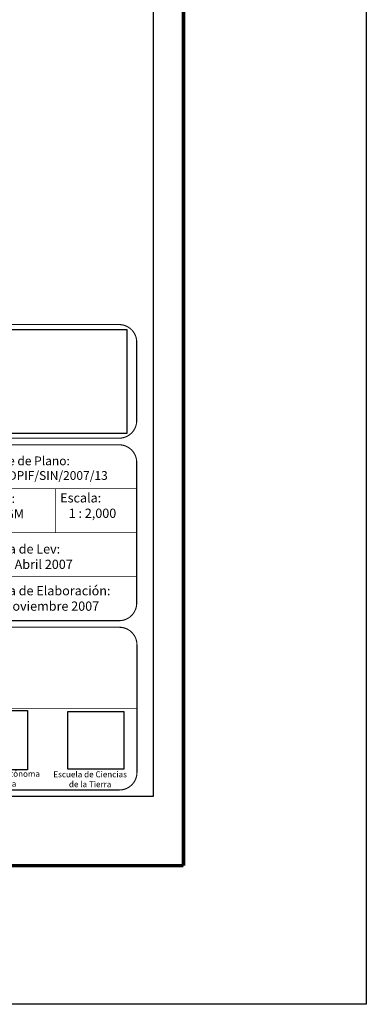
# Model space of a CAD drawing. Units: millimetres. Extents: x 397650 to 400050, y 2532557 to 2534357.
# Drawn here: x 399893 to 400050, y 2532557 to 2533005 of the extents above; entities that cross this region are included whole.
import ezdxf

# ---------------------------------------------------------------- set-up
doc = ezdxf.new("R2010")
doc.units = ezdxf.units.MM
doc.linetypes.add('CENTRO1', pattern=[0.44, 0.2, -0.08, 0.08, -0.08])
for name, color, linetype in [('CVL_CUADCON_TIT', 1, 'Continuous'), ('Lomo', 7, 'Continuous'), ('MARGEN', 7, 'Continuous')]:
    doc.layers.add(name, color=color, linetype=linetype)
picture_1 = doc.add_image_def('image1.jpg', size_in_pixel=(210, 140))
picture_2 = doc.add_image_def('image2.jpg', size_in_pixel=(400, 526))
picture_3 = doc.add_image_def('image3.bmp', size_in_pixel=(431, 444))

msp = doc.modelspace()

# ---------------------------------------------------------------- linework, layer by layer
msp.add_line((397715.45, 2532619.98), (399967.3, 2532619.98))
at = {"layer": 'Lomo', "color": 7}
for p, q in [((399953.68, 2532651.56, 1.16), (399953.68, 2534249.19, 1.16)), ((399639.39, 2532651.56, 1.16), (399953.68, 2532651.56, 1.16))]:
    msp.add_line(p, q, dxfattribs=at)
at = {"layer": 'Lomo', "color": 7, "linetype": 'Continuous', "const_width": 1.6}
msp.add_lwpolyline([(399967.3, 2532619.98), (399967.3, 2534281.29)], dxfattribs=at)
at = {"layer": 'Lomo', "linetype": 'Continuous', "const_width": 0.5, "elevation": 21.16}
for points in [[(399646.02, 2532822.38), (399646.02, 2532858.07, -0.414214), (399654.02, 2532866.07), (399938.02, 2532866.07, -0.414214), (399946.02, 2532858.07), (399946.02, 2532822.38, -0.414214), (399938.02, 2532814.38), (399654.02, 2532814.38, -0.414214)], [(399872.02, 2532803.38, -0.414214), (399880.02, 2532811.38), (399938.02, 2532811.38, -0.414214), (399946.02, 2532803.38), (399946.02, 2532739.38, -0.414214), (399938.02, 2532731.38), (399880.02, 2532731.38, -0.414214), (399872.02, 2532739.38)], [(399848.02, 2532720.38, -0.414214), (399856.02, 2532728.38), (399938.14, 2532728.38, -0.414214), (399946.14, 2532720.38), (399946.14, 2532662.38, -0.414214), (399938.14, 2532654.38), (399856.02, 2532654.38, -0.414214), (399848.02, 2532662.38)]]:
    msp.add_lwpolyline(points, format="xyb", close=True, dxfattribs=at)
at = {"layer": 'Lomo', "linetype": 'Continuous', "const_width": 0.3}
for points, elevation in [([(399946.02, 2532791.38), (399872.02, 2532791.38)], 1.16), ([(399909.02, 2532791.38), (399909.02, 2532771.38)], 1.16), ([(399946.02, 2532771.38), (399872.02, 2532771.38)], 1.16), ([(399946.02, 2532751.38), (399872.02, 2532751.38)], 1.16), ([(399946.14, 2532691.38), (399848.14, 2532691.38)], 21.16)]:
    msp.add_lwpolyline(points, dxfattribs=dict(at, elevation=elevation))
at = {"layer": 'MARGEN', "color": 255, "linetype": 'Continuous', "elevation": 2.32}
msp.add_lwpolyline([(397650.49, 2534356.89), (400050.49, 2534356.89), (400050.49, 2532556.89), (397650.49, 2532556.89)], close=True, dxfattribs=at)
at = {"layer": 'MARGEN', "color": 7, "linetype": 'Continuous', "const_width": 1.6}
msp.add_lwpolyline([(397715.45, 2532619.98), (399967.3, 2532619.98)], dxfattribs=at)

# ---------------------------------------------------------------- texts
at = {"layer": 'Lomo', "linetype": 'CENTRO1'}
for s, insert, char_height, width, attachment_point in [('{\\fArial|b0|i0|c0|p34;Clave de Plano:\\P      DDPIF/SIN/2007/13}', (399876.55, 2532806.08, 1.16), 4, 66.0608, 1), ('{\\fArial|b0|i0|c0|p34;Escala:\\P   1 : 2,000}', (399911.22, 2532789.35, -18.84), 4.2, 65.0712, 1), ('{\\fArial|b0|i0|c0|p34;Fecha de Lev:\\P            Abril 2007}', (399875.08, 2532766.11, 3.48), 4.2, 66.0608, 1), ('{\\fArial|b0|i0|c0|p34;Fecha de Elaboración:\\P        Noviembre 2007}', (399875.08, 2532747.11, 3.48), 4.2, 66.0608, 1), ('{\\fArial|b0|i0|c0|p34;Universidad Autónoma\\Pde Sinaloa}', (399882.24, 2532659.47, 3.48), 2.7, 98.0068, 5), ('{\\fArial|b0|i0|c0|p34;Escuela de Ciencias\\Pde la Tierra}', (399924.83, 2532659.23, 3.48), 2.7, 98.0068, 5)]:
    msp.add_mtext(s, dxfattribs=dict(at, insert=insert, char_height=char_height, width=width, attachment_point=attachment_point))
at = {"layer": 'Lomo', "color": 2, "linetype": 'CENTRO1', "insert": (399876.63, 2532789.1, -18.84), "char_height": 4.2, "width": 65.4856, "attachment_point": 1}
msp.add_mtext('{\\fArial|b0|i0|c0|p34;\\C0;Hoja:\\P240GM}', dxfattribs=at)

# ---------------------------------------------------------------- referenced raster images: frames only (the image files are external)
image = msp.add_image(picture_1, insert=(399870.64, 2532816.56, 1.16), size_in_units=(70.85, 47.23))
image.dxf.flags = 7
image = msp.add_image(picture_3, insert=(399914.7, 2532663.89), size_in_units=(25.47, 26.24))
image.dxf.flags = 7
at = {"layer": 'CVL_CUADCON_TIT', "color": 0}
image = msp.add_image(picture_2, insert=(399875.86, 2532663.56), size_in_units=(20.46, 26.91), dxfattribs=at)
image.dxf.flags = 7

doc.saveas('drawing.dxf')
